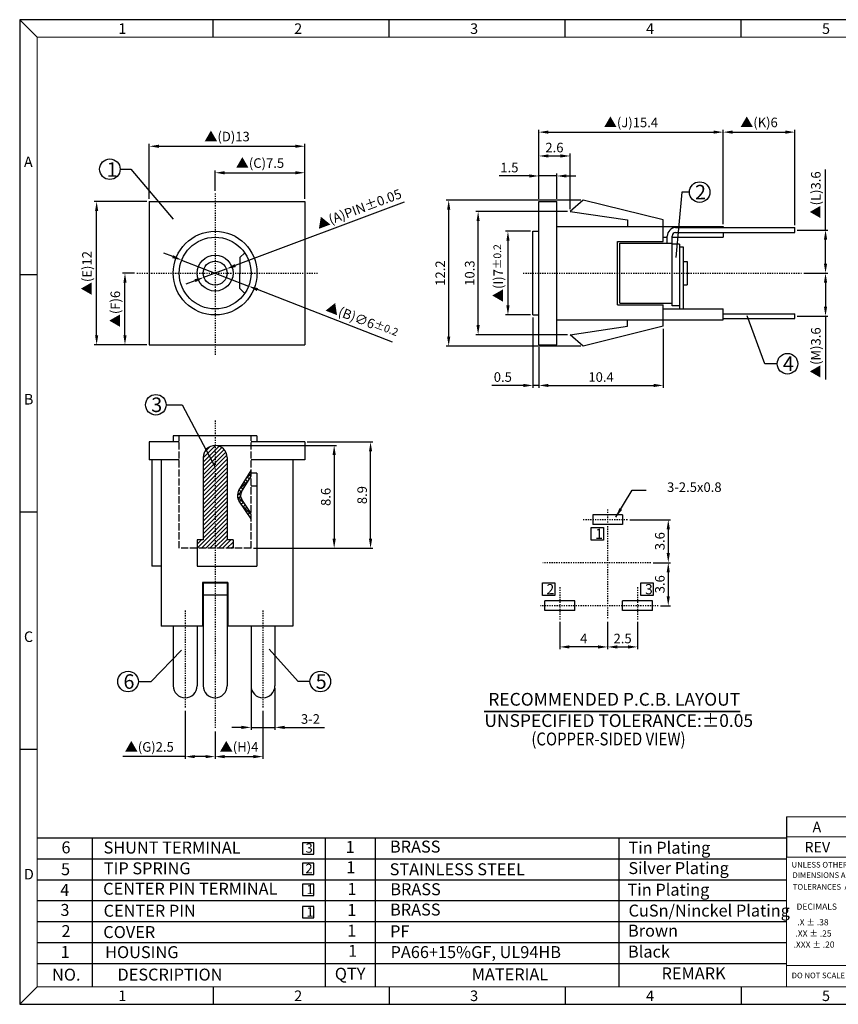
# Model space of a CAD drawing. Units: inches. Extents: x 69 to 189, y 1 to 84.
# Drawn here: x 69 to 137, y 1 to 84 of the extents above; entities that cross this region are included whole.
import ezdxf

# ---------------------------------------------------------------- set-up
doc = ezdxf.new("R2010")
doc.units = ezdxf.units.IN
doc.header["$MEASUREMENT"] = 0
doc.linetypes.add('ACAD_ISO02W100', pattern=[15, 12, -3])
doc.linetypes.add('CENTER', pattern=[2, 1.25, -0.25, 0.25, -0.25])
doc.layers.add('5-3', color=2, linetype='Continuous')
doc.layers.add('DIM', color=1, linetype='Continuous')
doc.styles.add('COMPLEX', font='COMPLEX.SHX', dxfattribs={"bigfont": 'OKV.SHX'})
doc.styles.add('ROMANS', font='romans', dxfattribs={"width": 0.85})
doc.styles.get("Standard").update_dxf_attribs({"font": 'arial.ttf'})
doc.dimstyles.new('0.4', dxfattribs={"dimscale": 0.4, "dimtxt": 2, "dimasz": 2, "dimexe": 0.5, "dimexo": 0.5, "dimgap": 0.5, "dimtad": 1, "dimzin": 9, "dimdsep": 46, "dimtxsty": 'ROMANS', "dimcen": 1, "dimclrd": 4, "dimclre": 4, "dimclrt": 6, "dimadec": 1, "dimazin": 2, "dimtfac": 1, "dimtmove": 0, "dimatfit": 3, "dimfxl": 1, "dimlwd": -1, "dimlwe": -1, "dimarcsym": 0})

# ---------------------------------------------------------------- blocks, each defined once
blk = doc.blocks.new('*D72')
at = {"color": 4}
for p, q in [((88.131, 27.72), (88.131, 24.248)), ((90.131, 27.72), (90.131, 24.248)), ((87.331, 24.448), (86.531, 24.448)), ((88.131, 24.448), (90.131, 24.448)), ((90.931, 24.448), (94.27, 24.448))]:
    blk.add_line(p, q, dxfattribs=at)
for points in [[(87.331, 24.581), (87.331, 24.314), (88.131, 24.448)], [(90.931, 24.581), (90.931, 24.314), (90.131, 24.448)]]:
    blk.add_solid(points, dxfattribs=at)
at = {"layer": 'DEFPOINTS', "color": 0}
for p in [(88.131, 27.92), (90.131, 27.92), (90.131, 24.448)]:
    blk.add_point(p, dxfattribs=at)
at = {"color": 6, "insert": (93.099, 25.048), "char_height": 0.8, "attachment_point": 5, "style": 'ROMANS'}
blk.add_mtext('3-2', dxfattribs=at)
blk = doc.blocks.new('*D73')
at = {"color": 4}
for p, q in [((82.631, 25.823), (82.631, 21.806)), ((85.131, 24.106), (85.131, 21.806)), ((82.631, 22.006), (77.427, 22.006)), ((84.331, 22.006), (83.431, 22.006))]:
    blk.add_line(p, q, dxfattribs=at)
for points in [[(83.431, 22.139), (83.431, 21.872), (82.631, 22.006)], [(84.331, 22.139), (84.331, 21.872), (85.131, 22.006)]]:
    blk.add_solid(points, dxfattribs=at)
at = {"layer": 'DEFPOINTS', "color": 0}
for p in [(82.631, 26.023), (85.131, 24.306), (82.631, 22.006)]:
    blk.add_point(p, dxfattribs=at)
at = {"color": 6, "insert": (79.629, 22.815), "char_height": 0.8, "attachment_point": 5, "style": 'ROMANS'}
blk.add_mtext('{\\fSimSun|b0|i0|c134|p6;▲\\Fromans.shx|c1;(}G{\\Fromans.shx|c1;)}2.5', dxfattribs=at)
blk = doc.blocks.new('*D74')
at = {"color": 4}
for p, q in [((89.131, 25.823), (89.131, 21.806)), ((85.131, 24.106), (85.131, 21.806)), ((85.931, 22.006), (88.331, 22.006))]:
    blk.add_line(p, q, dxfattribs=at)
for points in [[(85.931, 22.139), (85.931, 21.872), (85.131, 22.006)], [(88.331, 22.139), (88.331, 21.872), (89.131, 22.006)]]:
    blk.add_solid(points, dxfattribs=at)
at = {"layer": 'DEFPOINTS', "color": 0}
for p in [(89.131, 26.023), (85.131, 24.306), (89.131, 22.006)]:
    blk.add_point(p, dxfattribs=at)
at = {"color": 6, "insert": (87.131, 22.815), "char_height": 0.8, "attachment_point": 5, "style": 'ROMANS'}
blk.add_mtext('{\\fSimSun|b0|i0|c134|p6;▲\\Fromans.shx|c1;(}H{\\Fromans.shx|c1;)}4', dxfattribs=at)
blk = doc.blocks.new('*D75')
at = {"color": 4}
for p, q in [((85.331, 48.02), (95.282, 48.02)), ((95.082, 47.22), (95.082, 40.22)), ((88.331, 39.42), (95.282, 39.42))]:
    blk.add_line(p, q, dxfattribs=at)
for points in [[(94.948, 47.22), (95.215, 47.22), (95.082, 48.02)], [(94.948, 40.22), (95.215, 40.22), (95.082, 39.42)]]:
    blk.add_solid(points, dxfattribs=at)
at = {"layer": 'DEFPOINTS', "color": 0}
for p in [(85.131, 48.02), (88.131, 39.42), (95.082, 39.42)]:
    blk.add_point(p, dxfattribs=at)
at = {"color": 6, "insert": (94.482, 43.72), "char_height": 0.8, "attachment_point": 5, "rotation": 90, "style": 'ROMANS'}
blk.add_mtext('8.6', dxfattribs=at)
blk = doc.blocks.new('*D76')
at = {"color": 4}
for p, q in [((92.831, 48.32), (98.323, 48.32)), ((98.123, 40.22), (98.123, 47.52)), ((88.331, 39.42), (98.323, 39.42))]:
    blk.add_line(p, q, dxfattribs=at)
for points in [[(97.99, 47.52), (98.256, 47.52), (98.123, 48.32)], [(97.99, 40.22), (98.256, 40.22), (98.123, 39.42)]]:
    blk.add_solid(points, dxfattribs=at)
at = {"layer": 'DEFPOINTS', "color": 0}
for p in [(92.631, 48.32), (98.123, 48.32), (88.131, 39.42)]:
    blk.add_point(p, dxfattribs=at)
at = {"color": 6, "insert": (97.523, 43.87), "char_height": 0.8, "attachment_point": 5, "rotation": 90, "style": 'ROMANS'}
blk.add_mtext('8.9', dxfattribs=at)
blk = doc.blocks.new('*D77')
at = {"color": 4}
for p, q in [((85.131, 69.299), (85.131, 71.02)), ((85.931, 70.82), (91.831, 70.82)), ((92.631, 68.63), (92.631, 71.02))]:
    blk.add_line(p, q, dxfattribs=at)
for points in [[(85.931, 70.953), (85.931, 70.686), (85.131, 70.82)], [(91.831, 70.953), (91.831, 70.686), (92.631, 70.82)]]:
    blk.add_solid(points, dxfattribs=at)
at = {"layer": 'DEFPOINTS', "color": 0}
for p in [(92.631, 70.82), (85.131, 69.099), (92.631, 68.43)]:
    blk.add_point(p, dxfattribs=at)
at = {"color": 6, "insert": (88.881, 71.629), "char_height": 0.8, "attachment_point": 5, "style": 'ROMANS'}
blk.add_mtext('{\\fSimSun|b0|i0|c134|p6;▲\\Fromans.shx|c1;(}C{\\Fromans.shx|c1;)}7.5', dxfattribs=at)
blk = doc.blocks.new('*D78')
at = {"color": 4}
for p, q in [((79.631, 68.63), (79.631, 73.236)), ((80.431, 73.036), (91.831, 73.036)), ((92.631, 68.63), (92.631, 73.236))]:
    blk.add_line(p, q, dxfattribs=at)
for points in [[(80.431, 73.17), (80.431, 72.903), (79.631, 73.036)], [(91.831, 73.17), (91.831, 72.903), (92.631, 73.036)]]:
    blk.add_solid(points, dxfattribs=at)
at = {"layer": 'DEFPOINTS', "color": 0}
for p in [(92.631, 73.036), (79.631, 68.43), (92.631, 68.43)]:
    blk.add_point(p, dxfattribs=at)
at = {"color": 6, "insert": (86.131, 73.846), "char_height": 0.8, "attachment_point": 5, "style": 'ROMANS'}
blk.add_mtext('{\\fSimSun|b0|i0|c134|p6;▲\\Fromans.shx|c1;(}D{\\Fromans.shx|c1;)}13', dxfattribs=at)
blk = doc.blocks.new('*D79')
at = {"color": 4}
for p, q in [((79.431, 68.43), (75.028, 68.43)), ((75.228, 57.23), (75.228, 67.63)), ((79.431, 56.43), (75.028, 56.43))]:
    blk.add_line(p, q, dxfattribs=at)
for points in [[(75.095, 67.63), (75.361, 67.63), (75.228, 68.43)], [(75.095, 57.23), (75.361, 57.23), (75.228, 56.43)]]:
    blk.add_solid(points, dxfattribs=at)
at = {"layer": 'DEFPOINTS', "color": 0}
for p in [(75.228, 68.43), (79.631, 68.43), (79.631, 56.43)]:
    blk.add_point(p, dxfattribs=at)
at = {"color": 6, "insert": (74.419, 62.43), "char_height": 0.8, "attachment_point": 5, "rotation": 90, "style": 'ROMANS'}
blk.add_mtext('{\\fSimSun|b0|i0|c134|p6;▲\\Fromans.shx|c1;(}E{\\Fromans.shx|c1;)}12', dxfattribs=at)
blk = doc.blocks.new('*D80')
at = {"color": 4}
for p, q in [((81.59, 63.807), (80.844, 64.098)), ((82.335, 63.517), (87.927, 61.342)), ((99.944, 56.666), (88.672, 61.052))]:
    blk.add_line(p, q, dxfattribs=at)
for points in [[(81.638, 63.932), (81.541, 63.683), (82.335, 63.517)], [(88.721, 61.176), (88.624, 60.927), (87.927, 61.342)]]:
    blk.add_solid(points, dxfattribs=at)
at = {"layer": 'DEFPOINTS', "color": 0}
for p in [(82.335, 63.517), (87.927, 61.342)]:
    blk.add_point(p, dxfattribs=at)
at = {"color": 6, "insert": (97.425, 58.515), "char_height": 0.8, "attachment_point": 5, "rotation": 338.73951, "style": 'ROMANS'}
blk.add_mtext('\\A1;{\\fSimSun|b0|i0|c134|p6;▲\\Fromans.shx|c1;(\\Fsimplex.shx|c1;B\\Fromans.shx|c1;)}∅6{\\H0.640000;±0.2}', dxfattribs=at)
blk = doc.blocks.new('*D81')
at = {"color": 4}
for p, q in [((100.921, 68.35), (86.816, 63.061)), ((84.195, 62.078), (86.067, 62.781)), ((83.446, 61.798), (82.697, 61.517))]:
    blk.add_line(p, q, dxfattribs=at)
for points in [[(86.77, 63.186), (86.863, 62.937), (86.067, 62.781)], [(83.399, 61.922), (83.492, 61.673), (84.195, 62.078)]]:
    blk.add_solid(points, dxfattribs=at)
at = {"layer": 'DEFPOINTS', "color": 0}
for p in [(86.067, 62.781), (84.195, 62.078)]:
    blk.add_point(p, dxfattribs=at)
at = {"color": 6, "insert": (97.15, 67.801), "char_height": 0.8, "attachment_point": 5, "rotation": 20.55347, "style": 'ROMANS'}
blk.add_mtext('{\\fSimSun|b0|i0|c134|p6;▲\\Fromans.shx|c1;(}A{\\Fromans.shx|c1;)}PIN%%P0.05', dxfattribs=at)
blk = doc.blocks.new('*D82')
at = {"color": 4}
for p, q in [((78.398, 62.43), (77.397, 62.43)), ((77.597, 57.23), (77.597, 61.63)), ((79.431, 56.43), (77.397, 56.43))]:
    blk.add_line(p, q, dxfattribs=at)
for points in [[(77.464, 61.63), (77.73, 61.63), (77.597, 62.43)], [(77.464, 57.23), (77.73, 57.23), (77.597, 56.43)]]:
    blk.add_solid(points, dxfattribs=at)
at = {"layer": 'DEFPOINTS', "color": 0}
for p in [(77.597, 62.43), (78.598, 62.43), (79.631, 56.43)]:
    blk.add_point(p, dxfattribs=at)
at = {"color": 6, "insert": (76.787, 59.43), "char_height": 0.8, "attachment_point": 5, "rotation": 90, "style": 'ROMANS'}
blk.add_mtext('{\\fSimSun|b0|i0|c134|p6;▲\\Fromans.shx|c1;(}F{\\Fromans.shx|c1;)}6', dxfattribs=at)
blk = doc.blocks.new('*D83')
at = {"color": 4}
for p, q in [((111.69, 58.73), (111.69, 52.838)), ((112.19, 56.23), (112.19, 52.838)), ((110.89, 53.038), (108.266, 53.038)), ((112.19, 53.038), (111.69, 53.038)), ((112.99, 53.038), (113.79, 53.038))]:
    blk.add_line(p, q, dxfattribs=at)
for points in [[(110.89, 53.172), (110.89, 52.905), (111.69, 53.038)], [(112.99, 53.172), (112.99, 52.905), (112.19, 53.038)]]:
    blk.add_solid(points, dxfattribs=at)
at = {"layer": 'DEFPOINTS', "color": 0}
for p in [(111.69, 58.93), (112.19, 56.43), (111.69, 53.038)]:
    blk.add_point(p, dxfattribs=at)
at = {"color": 6, "insert": (109.178, 53.638), "char_height": 0.8, "attachment_point": 5, "style": 'ROMANS'}
blk.add_mtext('0.5', dxfattribs=at)
blk = doc.blocks.new('*D84')
at = {"color": 4}
for p, q in [((111.49, 65.93), (109.407, 65.93)), ((109.607, 65.13), (109.607, 59.73)), ((111.49, 58.93), (109.407, 58.93))]:
    blk.add_line(p, q, dxfattribs=at)
for points in [[(109.474, 65.13), (109.741, 65.13), (109.607, 65.93)], [(109.474, 59.73), (109.741, 59.73), (109.607, 58.93)]]:
    blk.add_solid(points, dxfattribs=at)
at = {"layer": 'DEFPOINTS', "color": 0}
for p in [(111.69, 65.93), (109.607, 58.93), (111.69, 58.93)]:
    blk.add_point(p, dxfattribs=at)
at = {"color": 6, "insert": (108.798, 62.43), "char_height": 0.8, "attachment_point": 5, "rotation": 90, "style": 'ROMANS'}
blk.add_mtext('\\A1;{\\fSimSun|b0|i0|c134|p6;▲\\Fromans.shx|c1;(}I{\\Fromans.shx|c1;)}7{\\H0.640000;±0.2}', dxfattribs=at)
blk = doc.blocks.new('*D85')
at = {"color": 4}
for p, q in [((136.152, 66.03), (136.152, 71.104)), ((133.79, 66.03), (136.352, 66.03)), ((136.152, 63.23), (136.152, 65.23)), ((134.351, 62.43), (136.352, 62.43))]:
    blk.add_line(p, q, dxfattribs=at)
for points in [[(136.018, 65.23), (136.285, 65.23), (136.152, 66.03)], [(136.018, 63.23), (136.285, 63.23), (136.152, 62.43)]]:
    blk.add_solid(points, dxfattribs=at)
at = {"layer": 'DEFPOINTS', "color": 0}
for p in [(133.59, 66.03), (136.152, 66.03), (134.151, 62.43)]:
    blk.add_point(p, dxfattribs=at)
at = {"color": 6, "insert": (135.342, 68.967), "char_height": 0.8, "attachment_point": 5, "rotation": 90, "style": 'ROMANS'}
blk.add_mtext('{\\fSimSun|b0|i0|c134|p6;▲\\Fromans.shx|c1;(}L{\\Fromans.shx|c1;)}3.6', dxfattribs=at)
blk = doc.blocks.new('*D86')
at = {"color": 4}
for p, q in [((112.19, 68.63), (112.19, 74.418)), ((112.99, 74.218), (126.79, 74.218)), ((127.59, 66.53), (127.59, 74.418))]:
    blk.add_line(p, q, dxfattribs=at)
for points in [[(112.99, 74.352), (112.99, 74.085), (112.19, 74.218)], [(126.79, 74.352), (126.79, 74.085), (127.59, 74.218)]]:
    blk.add_solid(points, dxfattribs=at)
at = {"layer": 'DEFPOINTS', "color": 0}
for p in [(127.59, 74.218), (112.19, 68.43), (127.59, 66.33)]:
    blk.add_point(p, dxfattribs=at)
at = {"color": 6, "insert": (119.89, 75.028), "char_height": 0.8, "attachment_point": 5, "style": 'ROMANS'}
blk.add_mtext('{\\fSimSun|b0|i0|c134|p6;▲\\Fromans.shx|c1;(}J{\\Fromans.shx|c1;)}15.4', dxfattribs=at)
blk = doc.blocks.new('*D87')
at = {"color": 4}
for p, q in [((127.59, 66.85), (127.59, 74.418)), ((128.39, 74.218), (132.79, 74.218)), ((133.59, 66.43), (133.59, 74.418))]:
    blk.add_line(p, q, dxfattribs=at)
for points in [[(128.39, 74.352), (128.39, 74.085), (127.59, 74.218)], [(132.79, 74.352), (132.79, 74.085), (133.59, 74.218)]]:
    blk.add_solid(points, dxfattribs=at)
at = {"layer": 'DEFPOINTS', "color": 0}
for p in [(133.59, 74.218), (127.59, 66.65), (133.59, 66.23)]:
    blk.add_point(p, dxfattribs=at)
at = {"color": 6, "insert": (130.59, 75.028), "char_height": 0.8, "attachment_point": 5, "style": 'ROMANS'}
blk.add_mtext('{\\fSimSun|b0|i0|c134|p6;▲\\Fromans.shx|c1;(}K{\\Fromans.shx|c1;)}6', dxfattribs=at)
blk = doc.blocks.new('*D88')
at = {"color": 4}
for p, q in [((111.39, 70.551), (108.863, 70.551)), ((112.19, 68.63), (112.19, 70.751)), ((113.69, 70.551), (112.19, 70.551)), ((113.69, 68.63), (113.69, 70.751)), ((114.49, 70.551), (115.29, 70.551))]:
    blk.add_line(p, q, dxfattribs=at)
for points in [[(111.39, 70.684), (111.39, 70.418), (112.19, 70.551)], [(114.49, 70.684), (114.49, 70.418), (113.69, 70.551)]]:
    blk.add_solid(points, dxfattribs=at)
at = {"layer": 'DEFPOINTS', "color": 0}
for p in [(112.19, 70.551), (112.19, 68.43), (113.69, 68.43)]:
    blk.add_point(p, dxfattribs=at)
at = {"color": 6, "insert": (109.727, 71.151), "char_height": 0.8, "attachment_point": 5, "style": 'ROMANS'}
blk.add_mtext('1.5', dxfattribs=at)
blk = doc.blocks.new('*D89')
at = {"color": 4}
for p, q in [((122.59, 57.783), (122.59, 52.838)), ((112.19, 56.23), (112.19, 52.838)), ((112.99, 53.038), (121.79, 53.038))]:
    blk.add_line(p, q, dxfattribs=at)
for points in [[(112.99, 53.172), (112.99, 52.905), (112.19, 53.038)], [(121.79, 53.172), (121.79, 52.905), (122.59, 53.038)]]:
    blk.add_solid(points, dxfattribs=at)
at = {"layer": 'DEFPOINTS', "color": 0}
for p in [(122.59, 57.983), (112.19, 56.43), (122.59, 53.038)]:
    blk.add_point(p, dxfattribs=at)
at = {"color": 6, "insert": (117.39, 53.638), "char_height": 0.8, "attachment_point": 5, "style": 'ROMANS'}
blk.add_mtext('10.4', dxfattribs=at)
blk = doc.blocks.new('*D90')
at = {"color": 4}
for p, q in [((114.594, 67.58), (106.913, 67.58)), ((107.113, 58.08), (107.113, 66.78)), ((114.594, 57.28), (106.913, 57.28))]:
    blk.add_line(p, q, dxfattribs=at)
for points in [[(106.979, 66.78), (107.246, 66.78), (107.113, 67.58)], [(106.979, 58.08), (107.246, 58.08), (107.113, 57.28)]]:
    blk.add_solid(points, dxfattribs=at)
at = {"layer": 'DEFPOINTS', "color": 0}
for p in [(107.113, 67.58), (114.794, 67.58), (114.794, 57.28)]:
    blk.add_point(p, dxfattribs=at)
at = {"color": 6, "insert": (106.513, 62.43), "char_height": 0.8, "attachment_point": 5, "rotation": 90, "style": 'ROMANS'}
blk.add_mtext('10.3', dxfattribs=at)
blk = doc.blocks.new('*D91')
at = {"color": 4}
for p, q in [((112.19, 68.63), (112.19, 72.424)), ((112.99, 72.224), (113.994, 72.224)), ((114.794, 67.78), (114.794, 72.424))]:
    blk.add_line(p, q, dxfattribs=at)
for points in [[(112.99, 72.358), (112.99, 72.091), (112.19, 72.224)], [(113.994, 72.358), (113.994, 72.091), (114.794, 72.224)]]:
    blk.add_solid(points, dxfattribs=at)
at = {"layer": 'DEFPOINTS', "color": 0}
for p in [(114.794, 72.224), (112.19, 68.43), (114.794, 67.58)]:
    blk.add_point(p, dxfattribs=at)
at = {"color": 6, "insert": (113.492, 72.824), "char_height": 0.8, "attachment_point": 5, "style": 'ROMANS'}
blk.add_mtext('2.6', dxfattribs=at)
blk = doc.blocks.new('*D92')
at = {"color": 4}
for p, q in [((115.698, 68.53), (104.454, 68.53)), ((104.654, 57.13), (104.654, 67.73)), ((115.698, 56.33), (104.454, 56.33))]:
    blk.add_line(p, q, dxfattribs=at)
for points in [[(104.521, 67.73), (104.787, 67.73), (104.654, 68.53)], [(104.521, 57.13), (104.787, 57.13), (104.654, 56.33)]]:
    blk.add_solid(points, dxfattribs=at)
at = {"layer": 'DEFPOINTS', "color": 0}
for p in [(104.654, 68.53), (115.898, 68.53), (115.898, 56.33)]:
    blk.add_point(p, dxfattribs=at)
at = {"color": 6, "insert": (104.054, 62.43), "char_height": 0.8, "attachment_point": 5, "rotation": 90, "style": 'ROMANS'}
blk.add_mtext('12.2', dxfattribs=at)
blk = doc.blocks.new('*D93')
at = {"color": 4}
for p, q in [((117.941, 33.274), (117.941, 30.976)), ((120.441, 33.274), (120.441, 30.976)), ((118.741, 31.176), (119.641, 31.176))]:
    blk.add_line(p, q, dxfattribs=at)
for points in [[(118.741, 31.309), (118.741, 31.042), (117.941, 31.176)], [(119.641, 31.309), (119.641, 31.042), (120.441, 31.176)]]:
    blk.add_solid(points, dxfattribs=at)
at = {"layer": 'DEFPOINTS', "color": 0}
for p in [(117.941, 33.474), (120.441, 33.474), (120.441, 31.176)]:
    blk.add_point(p, dxfattribs=at)
at = {"color": 6, "insert": (119.191, 31.776), "char_height": 0.8, "attachment_point": 5, "style": 'ROMANS'}
blk.add_mtext('2.5', dxfattribs=at)
blk = doc.blocks.new('*D94')
at = {"color": 4}
for p, q in [((113.941, 33.274), (113.941, 30.976)), ((117.941, 33.274), (117.941, 30.976)), ((117.141, 31.176), (114.741, 31.176))]:
    blk.add_line(p, q, dxfattribs=at)
for points in [[(114.741, 31.309), (114.741, 31.042), (113.941, 31.176)], [(117.141, 31.309), (117.141, 31.042), (117.941, 31.176)]]:
    blk.add_solid(points, dxfattribs=at)
at = {"layer": 'DEFPOINTS', "color": 0}
for p in [(113.941, 33.474), (117.941, 33.474), (113.941, 31.176)]:
    blk.add_point(p, dxfattribs=at)
at = {"color": 6, "insert": (115.941, 31.776), "char_height": 0.8, "attachment_point": 5, "style": 'ROMANS'}
blk.add_mtext('4', dxfattribs=at)
blk = doc.blocks.new('*D95')
at = {"color": 4}
for p, q in [((121.75, 38.216), (123.206, 38.216)), ((123.006, 37.416), (123.006, 35.416)), ((122.37, 34.616), (123.206, 34.616))]:
    blk.add_line(p, q, dxfattribs=at)
for points in [[(122.873, 37.416), (123.139, 37.416), (123.006, 38.216)], [(122.873, 35.416), (123.139, 35.416), (123.006, 34.616)]]:
    blk.add_solid(points, dxfattribs=at)
at = {"layer": 'DEFPOINTS', "color": 0}
for p in [(121.55, 38.216), (122.17, 34.616), (123.006, 34.616)]:
    blk.add_point(p, dxfattribs=at)
at = {"color": 6, "insert": (122.406, 36.416), "char_height": 0.8, "attachment_point": 5, "rotation": 90, "style": 'ROMANS'}
blk.add_mtext('3.6', dxfattribs=at)
blk = doc.blocks.new('*D96')
at = {"color": 4}
for p, q in [((119.787, 41.816), (123.206, 41.816)), ((123.006, 41.016), (123.006, 39.016)), ((121.75, 38.216), (123.206, 38.216))]:
    blk.add_line(p, q, dxfattribs=at)
for points in [[(122.873, 41.016), (123.139, 41.016), (123.006, 41.816)], [(122.873, 39.016), (123.139, 39.016), (123.006, 38.216)]]:
    blk.add_solid(points, dxfattribs=at)
at = {"layer": 'DEFPOINTS', "color": 0}
for p in [(119.587, 41.816), (121.55, 38.216), (123.006, 38.216)]:
    blk.add_point(p, dxfattribs=at)
at = {"color": 6, "insert": (122.406, 40.016), "char_height": 0.8, "attachment_point": 5, "rotation": 90, "style": 'ROMANS'}
blk.add_mtext('3.6', dxfattribs=at)
blk = doc.blocks.new('*D97')
at = {"color": 4}
for p, q in [((134.351, 62.43), (136.352, 62.43)), ((136.152, 61.63), (136.152, 59.63)), ((133.79, 58.83), (136.352, 58.83)), ((136.152, 58.83), (136.152, 53.528))]:
    blk.add_line(p, q, dxfattribs=at)
for points in [[(136.018, 61.63), (136.285, 61.63), (136.152, 62.43)], [(136.018, 59.63), (136.285, 59.63), (136.152, 58.83)]]:
    blk.add_solid(points, dxfattribs=at)
at = {"layer": 'DEFPOINTS', "color": 0}
for p in [(134.151, 62.43), (133.59, 58.83), (136.152, 58.83)]:
    blk.add_point(p, dxfattribs=at)
at = {"color": 6, "insert": (135.342, 55.779), "char_height": 0.8, "attachment_point": 5, "rotation": 90, "style": 'ROMANS'}
blk.add_mtext('{\\fSimSun|b0|i0|c134|p6;▲\\Fromans.shx|c1;(}M{\\Fromans.shx|c1;)}3.6', dxfattribs=at)

msp = doc.modelspace()

# ---------------------------------------------------------------- hatches: boundary and pattern name
h = msp.add_hatch()
h.set_pattern_fill('ANSI31', color=256, scale=2, style=0)
h.set_pattern_definition([(45, (-551.39188, 130.237), (-0.1767767, 0.1767767), [])])
h.paths.add_polyline_path([(86.131, 47.02, 0.414214), (85.131, 48.02), (85.131, 39.42), (86.631, 39.42), (86.631, 40.12), (86.131, 40.12)])
h.paths.add_polyline_path([(85.131, 48.02, 0.414214), (84.131, 47.02), (84.131, 40.12), (83.631, 40.12), (83.631, 39.42), (85.131, 39.42)])
h = msp.add_hatch()
h.set_pattern_fill('ANSI37', color=256, scale=2, style=0)
h.set_pattern_definition([(45, (-551.39188, 130.237), (-0.1767767, 0.1767767), []), (135, (-551.39188, 130.237), (-0.1767767, -0.1767767), [])])
h.paths.add_polyline_path([(88.131, 45.452), (88.131, 45.936), (87.122, 44.267, 0.292654), (87.146, 43.35), (88.131, 41.895), (88.131, 42.341), (87.353, 43.49, -0.292654), (87.336, 44.137)])

# ---------------------------------------------------------------- linework, layer by layer
at = {"color": 0, "linetype": 'Continuous'}
for p, q in [((70.268, 82.148), (68.797, 83.618)), ((84.974, 82.148), (84.974, 83.618)), ((99.68, 82.148), (99.68, 83.618)), ((114.386, 82.148), (114.386, 83.618)), ((129.092, 82.148), (129.092, 83.618)), ((70.268, 62.295), (68.797, 62.295)), ((70.268, 42.441), (68.797, 42.441)), ((70.268, 22.588), (68.797, 22.588)), ((70.268, 2.766), (68.797, 1.296)), ((84.974, 2.766), (84.974, 1.296)), ((99.68, 2.766), (99.68, 1.296)), ((114.386, 2.766), (114.386, 1.296)), ((129.092, 2.766), (129.092, 1.296))]:
    msp.add_line(p, q, dxfattribs=at)
for p, q in [((68.797, 83.618), (68.797, 1.296)), ((189.387, 83.618), (68.797, 83.618)), ((77.196, 71.116), (78.093, 71.116)), ((78.093, 71.116), (81.626, 66.95)), ((124.15, 69.201), (123.639, 63.743)), ((124.768, 69.201), (124.15, 69.201)), ((79.631, 68.43), (79.631, 56.43)), ((79.631, 68.43), (92.631, 68.43)), ((92.631, 68.43), (92.631, 56.43)), ((112.19, 68.43), (113.69, 68.43)), ((112.19, 56.43), (112.19, 68.43)), ((113.69, 56.43), (113.69, 68.43)), ((115.898, 68.53), (114.794, 67.58)), ((122.59, 66.876), (115.898, 68.53)), ((114.794, 67.58), (119.59, 66.876)), ((119.59, 66.876), (119.59, 66.33)), ((122.59, 65.068), (122.59, 66.876)), ((111.69, 58.93), (111.69, 65.93)), ((111.69, 65.93), (112.19, 65.93)), ((113.69, 66.33), (127.59, 66.33)), ((123.624, 66.23), (133.59, 66.23)), ((127.59, 66.33), (127.59, 66.23)), ((133.59, 65.83), (133.59, 66.23)), ((118.762, 59.791), (118.762, 65.068)), ((118.762, 65.068), (122.59, 65.068)), ((122.59, 65.43), (122.924, 65.43)), ((122.924, 64.93), (122.924, 65.53)), ((123.324, 59.693), (123.324, 65.53)), ((123.324, 65.43), (127.59, 65.43)), ((123.624, 65.83), (133.59, 65.83)), ((127.59, 65.83), (127.59, 65.43)), ((118.947, 64.93), (123.324, 64.93)), ((118.947, 59.93), (118.947, 64.93)), ((123.939, 64.861), (123.324, 64.861)), ((123.939, 64.861), (123.939, 59.43)), ((123.939, 64.617), (124.251, 64.617)), ((124.251, 64.617), (124.251, 59.43)), ((87.608, 64.122), (87.187, 63.724)), ((87.187, 63.724), (87.187, 62.43)), ((124.251, 63.399), (124.583, 63.399)), ((124.583, 63.399), (124.583, 61.46)), ((87.187, 61.136), (87.187, 62.43)), ((87.608, 60.737), (87.187, 61.136)), ((124.251, 61.46), (124.583, 61.46)), ((118.762, 59.791), (122.59, 59.791)), ((118.947, 59.93), (123.324, 59.93)), ((122.59, 57.983), (122.59, 59.791)), ((122.59, 59.43), (127.59, 59.43)), ((123.939, 59.693), (123.324, 59.693)), ((127.59, 58.53), (127.59, 59.43)), ((111.69, 58.93), (112.19, 58.93)), ((113.69, 58.53), (127.59, 58.53)), ((119.59, 57.983), (119.59, 58.53)), ((127.59, 59.03), (133.59, 59.03)), ((127.59, 58.63), (133.59, 58.63)), ((131.076, 54.853), (129.598, 58.864)), ((133.59, 58.63), (133.59, 59.03)), ((114.794, 57.28), (119.59, 57.983)), ((122.59, 57.983), (115.898, 56.33)), ((115.898, 56.33), (114.794, 57.28)), ((79.631, 56.43), (92.631, 56.43)), ((112.19, 56.43), (113.69, 56.43)), ((132.112, 54.853), (131.076, 54.853)), ((81.036, 51.421), (82.372, 51.421)), ((82.372, 51.421), (85.131, 46.218)), ((81.631, 48.82), (81.631, 48.32)), ((88.631, 48.82), (81.631, 48.82)), ((88.631, 48.82), (88.631, 48.32)), ((82.131, 48.32), (79.631, 48.32)), ((79.631, 48.32), (79.631, 46.82)), ((92.631, 48.32), (88.131, 48.32)), ((92.631, 48.32), (92.631, 46.82)), ((84.131, 47.02), (84.131, 40.12)), ((86.131, 47.02), (86.131, 40.12)), ((82.131, 46.82), (79.631, 46.82)), ((79.831, 46.82), (79.831, 37.92)), ((80.631, 46.82), (80.631, 32.92)), ((92.631, 46.82), (88.131, 46.82)), ((91.631, 46.82), (91.631, 32.92)), ((87.122, 44.267), (88.131, 45.936)), ((87.336, 44.137), (88.131, 45.452)), ((88.631, 45.717), (88.131, 45.717)), ((88.631, 45.717), (88.631, 37.92)), ((88.631, 44.613), (88.131, 44.613)), ((88.131, 41.895), (87.146, 43.35)), ((88.131, 42.341), (87.353, 43.49)), ((119.191, 42.216), (116.691, 42.216)), ((116.691, 42.216), (116.691, 41.416)), ((119.191, 42.216), (119.191, 41.416)), ((119.191, 41.416), (116.691, 41.416)), ((84.131, 40.12), (83.631, 40.12)), ((83.631, 40.12), (83.631, 39.42)), ((86.631, 40.12), (86.131, 40.12)), ((86.631, 40.12), (86.631, 39.42)), ((83.631, 39.42), (83.631, 37.92)), ((80.631, 37.92), (79.831, 37.92)), ((83.631, 37.92), (88.631, 37.92)), ((86.181, 36.57), (84.081, 36.57)), ((84.081, 36.57), (84.081, 32.92)), ((86.131, 36.52), (84.131, 36.52)), ((84.131, 36.52), (84.131, 27.92)), ((86.131, 36.52), (86.131, 27.92)), ((86.181, 36.57), (86.181, 32.92)), ((86.131, 35.516), (84.131, 35.516)), ((112.691, 34.216), (112.691, 35.016)), ((115.191, 35.016), (112.691, 35.016)), ((115.191, 34.216), (115.191, 35.016)), ((121.691, 35.016), (119.191, 35.016)), ((119.191, 34.216), (119.191, 35.016)), ((121.691, 34.216), (121.691, 35.016)), ((115.191, 34.216), (112.691, 34.216)), ((121.691, 34.216), (119.191, 34.216)), ((84.081, 32.92), (80.631, 32.92)), ((81.631, 32.92), (81.631, 27.92)), ((83.631, 32.92), (83.631, 27.92)), ((91.631, 32.92), (86.181, 32.92)), ((88.131, 32.92), (88.131, 27.92)), ((90.131, 32.92), (90.131, 27.92)), ((79.776, 28.283), (82.329, 30.914)), ((92.069, 28.283), (89.654, 30.985)), ((78.714, 28.283), (79.776, 28.283)), ((93.061, 28.283), (92.069, 28.283)), ((132.894, 16.968), (132.894, 13.607)), ((74.855, 15.218), (74.855, 2.766)), ((94.325, 15.218), (94.325, 2.766)), ((98.535, 2.766), (98.535, 15.218)), ((118.912, 2.766), (118.912, 15.218)), ((68.797, 1.296), (189.387, 1.296))]:
    msp.add_line(p, q)
at = {"color": 7, "linetype": 'Continuous', "lineweight": 0}
for p, q in [((70.268, 82.148), (187.916, 82.148)), ((70.268, 82.148), (70.268, 2.766)), ((132.894, 2.766), (132.894, 13.607)), ((132.894, 13.607), (187.916, 13.607)), ((132.894, 4.531), (154.762, 4.531)), ((187.916, 2.766), (70.268, 2.766))]:
    msp.add_line(p, q, dxfattribs=at)
at = {"linetype": 'CENTER', "ltscale": 0.05}
for p, q in [((85.131, 69.099), (85.131, 55.543)), ((78.598, 62.43), (93.712, 62.43)), ((110.874, 62.43), (134.151, 62.43)), ((85.131, 50.102), (85.131, 24.306)), ((117.941, 42.675), (117.941, 33.474)), ((119.587, 41.816), (115.837, 41.816)), ((121.55, 38.216), (112.519, 38.216)), ((113.941, 36.161), (113.941, 33.474)), ((120.441, 36.161), (120.441, 33.474)), ((122.17, 34.616), (112.333, 34.616)), ((82.631, 34.218), (82.631, 26.023)), ((89.131, 34.218), (89.131, 26.023))]:
    msp.add_line(p, q, dxfattribs=at)
at = {"linetype": 'ACAD_ISO02W100', "ltscale": 0.05}
for p, q in [((82.131, 39.42), (82.131, 48.82)), ((88.131, 39.42), (88.131, 48.82)), ((88.131, 39.42), (82.131, 39.42))]:
    msp.add_line(p, q, dxfattribs=at)
at = {"color": 0, "linetype": 'Continuous', "lineweight": 0}
for p, q in [((132.894, 16.968), (187.916, 16.968)), ((132.894, 15.288), (187.916, 15.288)), ((132.894, 13.607), (187.666, 13.607))]:
    msp.add_line(p, q, dxfattribs=at)
at = {"color": 0}
for p, q in [((70.268, 15.218), (132.894, 15.218)), ((70.268, 13.467), (132.894, 13.467)), ((70.268, 11.716), (132.894, 11.716)), ((70.268, 9.966), (132.894, 9.966)), ((70.268, 8.215), (132.894, 8.215)), ((70.268, 6.464), (132.894, 6.464)), ((70.268, 4.714), (132.894, 4.714))]:
    msp.add_line(p, q, dxfattribs=at)
for points in [[(116.555, 41.167), (117.586, 41.167), (117.586, 40.105), (116.555, 40.105)], [(112.483, 36.537), (113.515, 36.537), (113.515, 35.475), (112.483, 35.475)], [(120.717, 36.537), (121.748, 36.537), (121.748, 35.475), (120.717, 35.475)]]:
    msp.add_lwpolyline(points, close=True)
at = {"color": 2}
for points in [[(92.437, 13.861), (93.381, 13.861), (93.381, 14.805), (92.437, 14.805)], [(92.437, 12.15), (93.381, 12.15), (93.381, 13.093), (92.437, 13.093)], [(92.437, 10.399), (93.381, 10.399), (93.381, 11.343), (92.437, 11.343)], [(92.437, 8.529), (93.381, 8.529), (93.381, 9.472), (92.437, 9.472)]]:
    msp.add_lwpolyline(points, close=True, dxfattribs=at)
for centre, radius in [((76.336, 71.116), 0.86), ((125.628, 69.201), 0.86), ((85.131, 62.43), 3.5), ((85.131, 62.43), 3), ((85.131, 62.43), 1.5), ((85.131, 62.43), 1), ((132.971, 54.853), 0.86), ((80.176, 51.421), 0.86), ((77.854, 28.283), 0.86), ((93.921, 28.283), 0.86)]:
    msp.add_circle(centre, radius)
for centre, radius, start, end in [((123.624, 65.53), 0.7, 90, 180), ((123.624, 65.53), 0.3, 90, 180), ((85.131, 47.02), 1, 0, 180), ((87.849, 43.827), 0.85, 148.84566, 214.09489), ((87.849, 43.827), 0.6, 148.84566, 214.09489), ((82.631, 27.92), 1, 180, 0), ((85.131, 27.92), 1, 180, 0), ((89.131, 27.92), 1, 180, 0)]:
    msp.add_arc(centre, radius, start, end)
at = {"layer": 'DIM', "const_width": 0.129, "flags": 128}
msp.add_lwpolyline([(107.595, 25.781), (129.042, 25.781)], dxfattribs=at)

# ---------------------------------------------------------------- texts
at = {"attachment_point": 1}
for s, insert, char_height, width in [('{\\Fromans.shx|c0;1}', (76.063, 71.701), 1.2147, 5.33028), ('{\\Fromans.shx|c0;2}', (125.242, 69.808), 1.2147, 5.33028), ('{\\Fromans.shx|c0;4}', (132.585, 55.46), 1.2147, 5.33028), ('{\\Fromans.shx|c0;3}', (79.789, 52.029), 1.2147, 5.33028), ('{\\fRomanS|b0|i0|c134|p2;1}', (116.901, 41.059), 0.84873, 0.46171), ('{\\fRomanS|b0|i0|c134|p2;2}', (112.83, 36.429), 0.84873, 0.46171), ('{\\fRomanS|b0|i0|c134|p2;3}', (121.064, 36.429), 0.84873, 0.46171), ('{\\Fromans.shx|c0;6}', (77.468, 28.89), 1.2147, 5.33028), ('{\\Fromans.shx|c0;5}', (93.534, 28.89), 1.2147, 5.33028)]:
    msp.add_mtext(s, dxfattribs=dict(at, insert=insert, char_height=char_height, width=width))
at = {"insert": (127.463, 43.884), "char_height": 0.8, "attachment_point": 9, "style": 'ROMANS'}
msp.add_mtext('3-2.5x0.8', dxfattribs=at)
at = {"color": 0, "linetype": 'Continuous', "lineweight": 0, "attachment_point": 1}
for s, insert, char_height in [('A', (135.065, 16.559), 0.875), ('6', (72.287, 14.918), 1), ('SHUNT TERMINAL', (75.807, 14.903), 1.00037), ('1', (96.035, 14.955), 1), ('BRASS', (99.744, 14.98), 1.0004), ('Tin Plating', (119.676, 14.887), 1.00037), ('REV', (134.39, 14.878), 0.8754), ('TIP SPRING', (75.829, 13.164), 1.0004), ('1', (96.095, 13.253), 1), ('Silver Plating', (119.675, 13.185), 1.00037), ('5', (72.251, 13.092), 1), ('STAINLESS STEEL', (99.718, 13.085), 1.00037), ('4', (72.189, 11.365), 1), ('CENTER PIN TERMINAL', (75.774, 11.46), 1.00037), ('1', (96.19, 11.44), 1), ('BRASS', (99.772, 11.417), 1.0004), ('Tin Plating', (119.597, 11.378), 1.00037), ('3', (72.202, 9.685), 1), ('CENTER PIN', (75.811, 9.618), 1.0004), ('1', (96.174, 9.687), 1), ('BRASS', (99.755, 9.717), 1.0004), ('CuSn/Ninckel Plating', (119.686, 9.633), 1.00037), ('   .X ± .38', (133.319, 8.414), 0.51956), ('2', (72.29, 7.917), 1), ('COVER', (75.784, 7.836), 1.0004), ('1', (96.173, 7.954), 1), ('PF', (99.756, 7.899), 1.0004), ('Brown', (119.64, 7.953), 1.0004), ('  .XX ± .25', (133.319, 7.48), 0.51956), (' .XXX ± .20', (133.319, 6.546), 0.51956), ('1', (72.223, 6.172), 1), ('HOUSING', (75.941, 6.156), 1.0004), ('1', (96.25, 6.267), 1), ('PA66+15%GF, UL94HB', (99.794, 6.161), 1.00037), ('Black', (119.64, 6.202), 1.0004), ('NO.', (71.501, 4.276), 1.0004), ('DESCRIPTION', (76.972, 4.281), 1.00037), ('QTY', (95.136, 4.351), 1.0004), ('MATERIAL', (106.574, 4.304), 1.0004), ('REMARK', (122.444, 4.383), 1.0004)]:
    msp.add_mtext(s, dxfattribs=dict(at, insert=insert, char_height=char_height))
at = {"color": 2, "char_height": 0.77887, "width": 3.0847, "attachment_point": 1}
for s, insert in [('{\\fSimSun|b0|i0|c134|p2;3}', (92.698, 14.749)), ('{\\fSimSun|b0|i0|c134|p2;2}', (92.684, 13.037)), ('{\\fSimSun|b0|i0|c134|p2;1}', (92.767, 11.286)), ('{\\fSimSun|b0|i0|c134|p2;1}', (92.767, 9.416))]:
    msp.add_mtext(s, dxfattribs=dict(at, insert=insert))
at = {"color": 7, "linetype": 'Continuous', "lineweight": 0, "attachment_point": 1}
for s, insert, char_height in [('UNLESS OTHERWISE SPECIFIED', (133.313, 13.202), 0.47232), ('DIMENSIONS ARE IN MM', (133.384, 12.334), 0.47232), ('TOLERANCES  ARE:', (133.416, 11.351), 0.47232), ('DECIMALS      ANGLES', (133.727, 9.724), 0.51956), ('DO NOT SCALE DRAWING', (133.322, 3.947), 0.47232)]:
    msp.add_mtext(s, dxfattribs=dict(at, insert=insert, char_height=char_height))
at = {"layer": '5-3', "color": 0, "style": 'COMPLEX'}
for s, p in [('1', (77.034, 82.429)), ('2', (91.74, 82.429)), ('3', (106.446, 82.429)), ('4', (121.152, 82.429)), ('5', (135.858, 82.429)), ('A', (69.151, 71.296)), ('B', (69.151, 51.443)), ('C', (69.151, 31.59)), ('D', (69.151, 11.737)), ('1', (77.034, 1.566)), ('2', (91.74, 1.566)), ('3', (106.446, 1.566)), ('4', (121.152, 1.566)), ('5', (135.858, 1.566))]:
    msp.add_text(s, height=0.882, dxfattribs=at).set_placement(p)
at = {"layer": 'DIM', "attachment_point": 1}
for s, insert, char_height, width in [('{\\fSimSun|b0|i0|c134|p2; RECOMMENDED P.C.B. LAYOUT\\PUNSPECIFIED TOLERANCE:%%P0.05}', (107.641, 27.331), 1.06689, 38.84414), ('\\W0.85;{\\fSimSun|b0|i0|c134|p2;(\\C3;COPPER-SIDED VIEW\\C256;)}', (111.563, 24.019), 1.0787, 16.81807)]:
    msp.add_mtext(s, dxfattribs=dict(at, insert=insert, char_height=char_height, width=width))

# ---------------------------------------------------------------- dimensions: what is measured, and where the dimension line sits
for base, p1, p2, text, picture, middle in [((127.59, 74.218), (112.19, 68.43), (127.59, 66.33), '{\\fSimSun|b0|i0|c134|p6;▲\\Fromans.shx|c1;(}J{\\Fromans.shx|c1;)}<>', '*D86', (119.89, 75.028)), ((133.59, 74.218), (127.59, 66.65), (133.59, 66.23), '{\\fSimSun|b0|i0|c134|p6;▲\\Fromans.shx|c1;(}K{\\Fromans.shx|c1;)}<>', '*D87', (130.59, 75.028)), ((92.631, 73.036), (79.631, 68.43), (92.631, 68.43), '{\\fSimSun|b0|i0|c134|p6;▲\\Fromans.shx|c1;(}D{\\Fromans.shx|c1;)}<>', '*D78', (86.131, 73.846)), ((92.631, 70.82), (85.131, 69.099), (92.631, 68.43), '{\\fSimSun|b0|i0|c134|p6;▲\\Fromans.shx|c1;(}C{\\Fromans.shx|c1;)}<>', '*D77', (88.881, 71.629)), ((82.631, 22.006), (85.131, 24.306), (82.631, 26.023), '{\\fSimSun|b0|i0|c134|p6;▲\\Fromans.shx|c1;(}G{\\Fromans.shx|c1;)}<>', '*D73', (79.629, 22.815)), ((89.131, 22.006), (85.131, 24.306), (89.131, 26.023), '{\\fSimSun|b0|i0|c134|p6;▲\\Fromans.shx|c1;(}H{\\Fromans.shx|c1;)}<>', '*D74', (87.131, 22.815))]:
    dim = msp.add_linear_dim(base=base, p1=p1, p2=p2, text=text, dimstyle='0.4')
    dim.commit()
    dim.dimension.update_dxf_attribs({"geometry": picture, "text_midpoint": middle})
for base, p1, p2, picture, middle in [((114.794, 72.224), (112.19, 68.43), (114.794, 67.58), '*D91', (113.492, 72.824)), ((112.19, 70.551), (113.69, 68.43), (112.19, 68.43), '*D88', (109.727, 71.151)), ((111.69, 53.038), (112.19, 56.43), (111.69, 58.93), '*D83', (109.178, 53.638)), ((122.59, 53.038), (112.19, 56.43), (122.59, 57.983), '*D89', (117.39, 53.638))]:
    dim = msp.add_linear_dim(base=base, p1=p1, p2=p2, dimstyle='0.4')
    dim.commit()
    dim.dimension.update_dxf_attribs({"geometry": picture, "text_midpoint": middle})
for base, p1, p2, text, picture, middle in [((136.152, 66.03), (134.151, 62.43), (133.59, 66.03), '{\\fSimSun|b0|i0|c134|p6;▲\\Fromans.shx|c1;(}L{\\Fromans.shx|c1;)}<>', '*D85', (135.342, 68.967)), ((75.228, 68.43), (79.631, 56.43), (79.631, 68.43), '{\\fSimSun|b0|i0|c134|p6;▲\\Fromans.shx|c1;(}E{\\Fromans.shx|c1;)}<>', '*D79', (74.419, 62.43)), ((77.597, 62.43), (79.631, 56.43), (78.598, 62.43), '{\\fSimSun|b0|i0|c134|p6;▲\\Fromans.shx|c1;(}F{\\Fromans.shx|c1;)}<>', '*D82', (76.787, 59.43)), ((136.152, 58.83), (134.151, 62.43), (133.59, 58.83), '{\\fSimSun|b0|i0|c134|p6;▲\\Fromans.shx|c1;(}M{\\Fromans.shx|c1;)}<>', '*D97', (135.342, 55.779))]:
    dim = msp.add_linear_dim(base=base, p1=p1, p2=p2, angle=90, text=text, dimstyle='0.4')
    dim.commit()
    dim.dimension.update_dxf_attribs({"geometry": picture, "text_midpoint": middle})
dim = msp.add_diameter_dim_2p(p1=(84.195, 62.078), p2=(86.067, 62.781), text='{\\fSimSun|b0|i0|c134|p6;▲\\Fromans.shx|c1;(}A{\\Fromans.shx|c1;)}PIN%%P0.05', dimstyle='0.4')
dim.commit()
dim.dimension.update_dxf_attribs({"geometry": '*D81', "text_midpoint": (97.434, 67.043), "dimtype": 163})
for base, p1, p2, angle, picture, middle in [((104.654, 68.53), (115.898, 56.33), (115.898, 68.53), 90, '*D92', (104.054, 62.43)), ((107.113, 67.58), (114.794, 57.28), (114.794, 67.58), 90, '*D90', (106.513, 62.43)), ((95.082, 39.42), (85.131, 48.02), (88.131, 39.42), 90, '*D75', (94.482, 43.72)), ((98.123, 48.32), (88.131, 39.42), (92.631, 48.32), 90, '*D76', (97.523, 43.87)), ((123.006, 38.216), (119.587, 41.816), (121.55, 38.216), 270, '*D96', (122.406, 40.016)), ((123.006, 34.616), (121.55, 38.216), (122.17, 34.616), 270, '*D95', (122.406, 36.416)), ((113.941, 31.176), (117.941, 33.474), (113.941, 33.474), 180, '*D94', (115.941, 31.776)), ((120.441, 31.176), (117.941, 33.474), (120.441, 33.474), 180, '*D93', (119.191, 31.776))]:
    dim = msp.add_linear_dim(base=base, p1=p1, p2=p2, angle=angle, dimstyle='0.4')
    dim.commit()
    dim.dimension.update_dxf_attribs({"geometry": picture, "text_midpoint": middle})
dim = msp.add_linear_dim(base=(109.607, 58.93), p1=(111.69, 65.93), p2=(111.69, 58.93), angle=90, text='{\\fSimSun|b0|i0|c134|p6;▲\\Fromans.shx|c1;(}I{\\Fromans.shx|c1;)}<>', dimstyle='0.4', override={"dimtol": 1, "dimtp": 0.2, "dimtm": 0.2, "dimtfac": 0.8, "dimtolj": 1})
dim.commit()
dim.dimension.update_dxf_attribs({"geometry": '*D84', "text_midpoint": (108.798, 62.43)})
dim = msp.add_diameter_dim_2p(p1=(82.335, 63.517), p2=(87.927, 61.342), text='{\\fSimSun|b0|i0|c134|p6;▲\\Fromans.shx|c1;(\\Fsimplex.shx|c1;B\\Fromans.shx|c1;)}<>', dimstyle='0.4', override={"dimgap": 0.5, "dimtol": 1, "dimlim": 0, "dimtp": 0.2, "dimtm": 0.2, "dimtfac": 0.8, "dimtolj": 1})
dim.commit()
dim.dimension.update_dxf_attribs({"geometry": '*D80', "text_midpoint": (97.131, 57.76), "dimtype": 163})
dim = msp.add_linear_dim(base=(90.131, 24.448), p1=(88.131, 27.92), p2=(90.131, 27.92), text='3-<>', dimstyle='0.4')
dim.commit()
dim.dimension.update_dxf_attribs({"geometry": '*D72', "text_midpoint": (93.099, 24.448), "dimtype": 160})

# ---------------------------------------------------------------- leaders
at = {"annotation_type": 0, "has_hookline": 1, "hookline_direction": 1, "horizontal_direction": (-1, 0, 0)}
msp.add_leader([(118.62, 42.025), (119.996, 44.284), (121.159, 44.284)], dimstyle='0.4', override={"dimgap": 0.5, "dimtad": 0}, dxfattribs=at)

doc.saveas('drawing.dxf')
